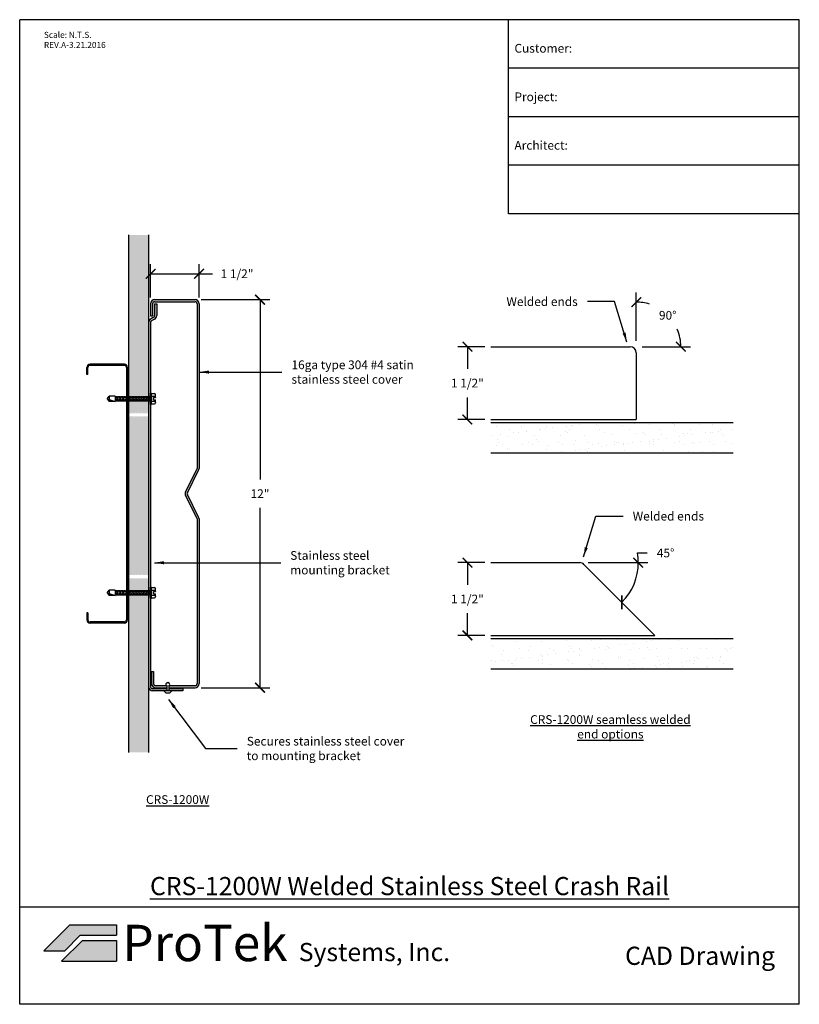
# Model space of a CAD drawing. Units: inches. Extents: x 88.9 to 96.9, y 89.3 to 99.5.
import ezdxf

# ---------------------------------------------------------------- set-up
doc = ezdxf.new("R2010")
doc.units = ezdxf.units.IN
doc.header["$MEASUREMENT"] = 0
doc.layers.add('M-NOTES', color=7, linetype='Continuous')
doc.styles.get("Standard").update_dxf_attribs({"font": 'arial.ttf'})
doc.dimstyles.get("Standard").update_dxf_attribs({"dimtxt": 0.09, "dimasz": 0.1, "dimexe": 0.1, "dimexo": 0.0625, "dimgap": 0.1, "dimtad": 0, "dimtih": 1, "dimtoh": 1, "dimdec": 4, "dimzin": 0, "dimdsep": 46, "dimtxsty": 'Standard', "dimblk": 'ARCHTICK', "dimcen": 0, "dimadec": 0, "dimazin": 2, "dimtfac": 1, "dimtdec": 4, "dimtofl": 0, "dimtmove": 0, "dimatfit": 3, "dimfxl": 1, "dimtolj": 1, "dimtzin": 0, "dimarcsym": 0})

# ---------------------------------------------------------------- blocks, each defined once
blk = doc.blocks.new('_ArchTick')
at = {"color": 0, "linetype": 'ByBlock', "const_width": 0.15}
blk.add_lwpolyline([(-0.5, -0.5), (0.5, 0.5)], dxfattribs=at)
blk = doc.blocks.new('*D9')
at = {"color": 0, "lineweight": -2, "transparency": 16777216}
for p, q in [((90.771, 96.602), (91.478, 96.602)), ((91.378, 96.602), (91.378, 94.747)), ((91.378, 92.602), (91.378, 94.457)), ((90.771, 92.602), (91.478, 92.602))]:
    blk.add_line(p, q, dxfattribs=at)
at = {"layer": 'Defpoints', "color": 0, "transparency": 16777216}
for p in [(90.708, 96.602), (90.708, 92.602), (91.378, 92.602)]:
    blk.add_point(p, dxfattribs=at)
at = {"color": 0, "lineweight": -2, "transparency": 16777216, "xscale": 0.1, "yscale": 0.1, "zscale": 0.1}
for p, rotation in [((91.378, 96.602), 90), ((91.378, 92.602), 270)]:
    blk.add_blockref('_ArchTick', p, dxfattribs=dict(at, rotation=rotation))
at = {"color": 0, "transparency": 16777216, "insert": (91.378, 94.602), "char_height": 0.09, "attachment_point": 5}
blk.add_mtext('\\A1;12"', dxfattribs=at)
blk = doc.blocks.new('*D10')
at = {"color": 0, "lineweight": -2, "transparency": 16777216}
for p, q in [((90.25, 96.623), (90.25, 96.969)), ((90.75, 96.623), (90.75, 96.969)), ((90.25, 96.869), (90.75, 96.869)), ((90.75, 96.869), (90.889, 96.869))]:
    blk.add_line(p, q, dxfattribs=at)
at = {"layer": 'Defpoints', "color": 0, "transparency": 16777216}
for p in [(90.25, 96.869), (90.25, 96.56), (90.75, 96.56)]:
    blk.add_point(p, dxfattribs=at)
at = {"color": 0, "lineweight": -2, "transparency": 16777216, "xscale": 0.1, "yscale": 0.1, "zscale": 0.1, "rotation": 180}
blk.add_blockref('_ArchTick', (90.25, 96.869), dxfattribs=at)
at = {"color": 0, "lineweight": -2, "transparency": 16777216, "xscale": 0.1, "yscale": 0.1, "zscale": 0.1}
blk.add_blockref('_ArchTick', (90.75, 96.869), dxfattribs=at)
at = {"color": 0, "transparency": 16777216, "insert": (91.141, 96.869), "char_height": 0.09, "attachment_point": 5}
blk.add_mtext('\\A1;1 1/2"', dxfattribs=at)
blk = doc.blocks.new('*D24')
at = {"color": 0, "lineweight": -2, "transparency": 16777216}
for p, q in [((95.258, 96.179), (95.258, 96.676)), ((95.32, 96.117), (95.817, 96.117))]:
    blk.add_line(p, q, dxfattribs=at)
for start, end in [(72.701, 90), (0, 22.9221)]:
    blk.add_arc((95.258, 96.117), 0.46, start, end, dxfattribs=at)
at = {"layer": 'Defpoints', "color": 0, "transparency": 16777216}
for p in [(95.656, 96.346), (93.758, 96.117), (95.195, 96.117), (95.258, 96.054), (95.258, 95.367)]:
    blk.add_point(p, dxfattribs=at)
at = {"color": 0, "lineweight": -2, "transparency": 16777216, "xscale": 0.1, "yscale": 0.1, "zscale": 0.1}
for p, rotation in [((95.258, 96.576), 179.9999999999996), ((95.717, 96.117), 270.0000000000006)]:
    blk.add_blockref('_ArchTick', p, dxfattribs=dict(at, rotation=rotation))
at = {"color": 0, "transparency": 16777216, "insert": (95.583, 96.441), "char_height": 0.09, "attachment_point": 5}
blk.add_mtext('\\A1;90°', dxfattribs=at)
blk = doc.blocks.new('*D26')
at = {"color": 0, "lineweight": -2, "transparency": 16777216}
for p, q in [((93.695, 96.117), (93.417, 96.117)), ((93.517, 96.117), (93.517, 95.888)), ((93.517, 95.367), (93.517, 95.595)), ((93.695, 95.367), (93.417, 95.367))]:
    blk.add_line(p, q, dxfattribs=at)
at = {"layer": 'Defpoints', "color": 0, "transparency": 16777216}
for p in [(93.758, 96.117), (93.517, 95.367), (93.758, 95.367)]:
    blk.add_point(p, dxfattribs=at)
at = {"color": 0, "lineweight": -2, "transparency": 16777216, "xscale": 0.1, "yscale": 0.1, "zscale": 0.1}
for p, rotation in [((93.517, 96.117), 90), ((93.517, 95.367), 270)]:
    blk.add_blockref('_ArchTick', p, dxfattribs=dict(at, rotation=rotation))
at = {"color": 0, "transparency": 16777216, "insert": (93.517, 95.742), "char_height": 0.09, "attachment_point": 5}
blk.add_mtext('\\A1;1 1/2"', dxfattribs=at)
blk = doc.blocks.new('*D23')
at = {"color": 0, "lineweight": -2, "transparency": 16777216}
for p, q in [((93.695, 93.891), (93.417, 93.891)), ((93.517, 93.891), (93.517, 93.663)), ((93.517, 93.141), (93.517, 93.37)), ((93.695, 93.141), (93.417, 93.141))]:
    blk.add_line(p, q, dxfattribs=at)
at = {"layer": 'Defpoints', "color": 0, "transparency": 16777216}
for p in [(93.758, 93.891), (93.517, 93.141), (93.758, 93.141)]:
    blk.add_point(p, dxfattribs=at)
at = {"color": 0, "lineweight": -2, "transparency": 16777216, "xscale": 0.1, "yscale": 0.1, "zscale": 0.1}
for p, rotation in [((93.517, 93.891), 90), ((93.517, 93.141), 270)]:
    blk.add_blockref('_ArchTick', p, dxfattribs=dict(at, rotation=rotation))
at = {"color": 0, "transparency": 16777216, "insert": (93.517, 93.516), "char_height": 0.09, "attachment_point": 5}
blk.add_mtext('\\A1;1 1/2"', dxfattribs=at)
blk = doc.blocks.new('*D29')
at = {"color": 0, "lineweight": -2, "transparency": 16777216}
for p, q in [((95.271, 93.991), (95.371, 93.991)), ((94.763, 93.891), (95.379, 93.891))]:
    blk.add_line(p, q, dxfattribs=at)
for start, end in [(360, 9.9181), (315, 360)]:
    blk.add_arc((94.701, 93.891), 0.578, start, end, dxfattribs=at)
at = {"layer": 'Defpoints', "color": 0, "transparency": 16777216}
for p in [(93.758, 93.891), (94.675, 93.891), (94.719, 93.873), (95.202, 93.602), (95.451, 93.141)]:
    blk.add_point(p, dxfattribs=at)
at = {"color": 0, "lineweight": -2, "transparency": 16777216, "xscale": 0.1, "yscale": 0.1, "zscale": 0.1}
for p, rotation in [((95.279, 93.891), 89.9999999999996), ((95.11, 93.482), 225.0000000000012)]:
    blk.add_blockref('_ArchTick', p, dxfattribs=dict(at, rotation=rotation))
at = {"color": 0, "transparency": 16777216, "insert": (95.561, 93.991), "char_height": 0.09, "attachment_point": 5}
blk.add_mtext('\\A1;45°', dxfattribs=at)

msp = doc.modelspace()

# ---------------------------------------------------------------- hatches: boundary and pattern name
at = {"true_color": 0x939598}
h = msp.add_hatch(dxfattribs=at)
h.set_pattern_fill('AR-SAND', color=252, scale=0.066667)
h.set_pattern_definition([(37.5, (111.12845, 120.48632), (-0.00419956, 0.12845492), [0, -0.10133333, 0, -0.11333333, 0, -0.10833333]), (7.5, (111.12845, 120.48632), (0.1179851, 0.1881431), [0, -0.05466667, 0, -0.09133333, 0, -0.035]), (327.5, (111.04645, 120.48632), (0.20760946, 0.00037727), [0, -0.03333333, 0, -0.12, 0, -0.15666667]), (317.5, (111.04645, 120.48632), (0.2004084, 0.0585117), [0, -0.01666667, 0, -0.07866667, 0, -0.09])])
h.paths.add_polyline_path([(90.22903, 97.26876), (90.0207, 97.26876), (90.0207, 95.43151), (90.0275, 95.43151), (90.0275, 95.44192), (90.02934, 95.43151), (90.04313, 95.43151), (90.04313, 95.44192), (90.04497, 95.43151), (90.05875, 95.43151), (90.05875, 95.44192), (90.06059, 95.43151), (90.07438, 95.43151), (90.07438, 95.44192), (90.07622, 95.43151), (90.09, 95.43151), (90.09, 95.44192), (90.09184, 95.43151), (90.10563, 95.43151), (90.10563, 95.44192), (90.10747, 95.43151), (90.12125, 95.43151), (90.12125, 95.44192), (90.12309, 95.43151), (90.13688, 95.43151), (90.13688, 95.44192), (90.13872, 95.43151), (90.1525, 95.43151), (90.1525, 95.44192), (90.15434, 95.43151), (90.16813, 95.43151), (90.16813, 95.44192), (90.16997, 95.43151), (90.18375, 95.43151), (90.18375, 95.44192), (90.18559, 95.43151), (90.19938, 95.43151), (90.19938, 95.44192), (90.20122, 95.43151), (90.215, 95.43151), (90.215, 95.44192), (90.21684, 95.43151), (90.22903, 95.43151)])
h.paths.add_polyline_path([(90.22903, 95.39767), (90.22464, 95.39767), (90.22464, 95.38726), (90.22281, 95.39767), (90.20902, 95.39767), (90.20902, 95.38726), (90.20718, 95.39767), (90.19339, 95.39767), (90.19339, 95.38726), (90.19156, 95.39767), (90.17777, 95.39767), (90.17777, 95.38726), (90.17593, 95.39767), (90.16214, 95.39767), (90.16214, 95.38726), (90.16031, 95.39767), (90.14652, 95.39767), (90.14652, 95.38726), (90.14468, 95.39767), (90.13089, 95.39767), (90.13089, 95.38726), (90.12906, 95.39767), (90.11527, 95.39767), (90.11527, 95.38726), (90.11343, 95.39767), (90.09964, 95.39767), (90.09964, 95.38726), (90.09781, 95.39767), (90.08402, 95.39767), (90.08402, 95.38726), (90.08218, 95.39767), (90.06839, 95.39767), (90.06839, 95.38726), (90.06656, 95.39767), (90.05277, 95.39767), (90.05277, 95.38726), (90.05093, 95.39767), (90.03714, 95.39767), (90.03714, 95.38726), (90.03531, 95.39767), (90.02152, 95.39767), (90.02152, 95.38726), (90.02112, 93.76484), (90.0275, 93.76484), (90.0275, 93.77526), (90.02934, 93.76484), (90.04313, 93.76484), (90.04313, 93.77526), (90.04497, 93.76484), (90.05875, 93.76484), (90.05875, 93.77526), (90.06059, 93.76484), (90.07438, 93.76484), (90.07438, 93.77526), (90.07622, 93.76484), (90.09, 93.76484), (90.09, 93.77526), (90.09184, 93.76484), (90.10563, 93.76484), (90.10563, 93.77526), (90.10747, 93.76484), (90.12125, 93.76484), (90.12125, 93.77526), (90.12309, 93.76484), (90.13688, 93.76484), (90.13688, 93.77526), (90.13872, 93.76484), (90.1525, 93.76484), (90.1525, 93.77526), (90.15434, 93.76484), (90.16813, 93.76484), (90.16813, 93.77526), (90.16997, 93.76484), (90.18375, 93.76484), (90.18375, 93.77526), (90.18559, 93.76484), (90.19938, 93.76484), (90.19938, 93.77526), (90.20122, 93.76484), (90.215, 93.76484), (90.215, 93.77526), (90.21684, 93.76484), (90.22903, 93.76484)])
h.paths.add_polyline_path([(90.22903, 93.73101), (90.22464, 93.73101), (90.22464, 93.72059), (90.22281, 93.73101), (90.20902, 93.73101), (90.20902, 93.72059), (90.20718, 93.73101), (90.19339, 93.73101), (90.19339, 93.72059), (90.19156, 93.73101), (90.17777, 93.73101), (90.17777, 93.72059), (90.17593, 93.73101), (90.16214, 93.73101), (90.16214, 93.72059), (90.16031, 93.73101), (90.14652, 93.73101), (90.14652, 93.72059), (90.14468, 93.73101), (90.13089, 93.73101), (90.13089, 93.72059), (90.12906, 93.73101), (90.11527, 93.73101), (90.11527, 93.72059), (90.11343, 93.73101), (90.09964, 93.73101), (90.09964, 93.72059), (90.09781, 93.73101), (90.08402, 93.73101), (90.08402, 93.72059), (90.08218, 93.73101), (90.06839, 93.73101), (90.06839, 93.72059), (90.06656, 93.73101), (90.05277, 93.73101), (90.05277, 93.72059), (90.05093, 93.73101), (90.03714, 93.73101), (90.03714, 93.72059), (90.03531, 93.73101), (90.02152, 93.73101), (90.02152, 93.72059), (90.0207, 91.93542), (90.22903, 91.93542)])
at = {"true_color": 0x84bd00}
h = msp.add_hatch(color=62, dxfattribs=at)
h.dxf.hatch_style = 1
h.paths.add_polyline_path([(90.22903, 96.36648, -0.26794919), (90.24986, 96.40256), (90.28111, 96.4206, 0.26794919), (90.29153, 96.43864), (90.29153, 96.56042), (90.31236, 96.56042), (90.31236, 96.43864, -0.26794919), (90.29153, 96.40256), (90.26028, 96.38452, 0.26794919), (90.24986, 96.36648), (90.24986, 95.59817), (90.24809, 95.59817), (90.24625, 95.60859), (90.24625, 95.59817), (90.23247, 95.59817), (90.23063, 95.60859), (90.23063, 95.59817), (90.22903, 95.59817)])
h.paths.add_polyline_path([(90.22903, 95.56434), (90.23843, 95.56434), (90.24027, 95.55392), (90.24027, 95.56434), (90.24986, 95.56434), (90.24986, 95.5257), (90.24986, 93.59817), (90.24809, 93.59817), (90.24625, 93.60859), (90.24625, 93.59817), (90.23247, 93.59817), (90.23063, 93.60859), (90.23063, 93.59817), (90.22903, 93.59817)])
h.paths.add_polyline_path([(90.22903, 93.56434), (90.23843, 93.56434), (90.24027, 93.55392), (90.24027, 93.56434), (90.24986, 93.56434), (90.24986, 93.5257), (90.24986, 92.61251, 0.41421356), (90.2707, 92.59167), (90.41653, 92.59167), (90.41653, 92.57084), (90.38528, 92.57084), (90.2707, 92.57084, -0.41421356), (90.22903, 92.61251)])
h.paths.add_polyline_path([(90.5832, 92.59167), (90.5832, 92.57084), (90.43736, 92.57084), (90.43736, 92.59167)])
at = {"true_color": 0x003c71}
h = msp.add_hatch(color=156, dxfattribs=at)
h.dxf.hatch_style = 1
h.paths.add_polyline_path([(90.72903, 94.34225, 0.11643382), (90.72683, 94.35157), (90.61089, 94.58345, -0.23606798), (90.61089, 94.62072), (90.72683, 94.85261, 0.11643382), (90.72903, 94.86192), (90.72903, 96.56042, 0.41421356), (90.7082, 96.58126), (90.29153, 96.58126, 0.41421356), (90.2707, 96.56042), (90.2707, 96.43542), (90.24986, 96.43542), (90.24986, 96.56042, -0.41421356), (90.29153, 96.60209), (90.7082, 96.60209, -0.41421356), (90.74986, 96.56042), (90.74986, 94.86192, -0.11643382), (90.74546, 94.84329), (90.62952, 94.61141, 0.23606798), (90.62952, 94.59277), (90.74546, 94.36089, -0.11643382), (90.74986, 94.34225), (90.74986, 92.64376, -0.41421356), (90.7082, 92.60209), (90.43736, 92.60209), (90.43736, 92.62292), (90.7082, 92.62292, 0.41421356), (90.72903, 92.64376)])
h.paths.add_polyline_path([(90.41653, 92.62292), (90.41653, 92.60209), (90.30195, 92.60209, -0.41421356), (90.26028, 92.64376), (90.26028, 92.76876), (90.28111, 92.76876), (90.28111, 92.64376, 0.41421356), (90.30195, 92.62292)], flags=17)
at = {"true_color": 0x939598}
h = msp.add_hatch(dxfattribs=at)
h.set_pattern_fill('AR-SAND', color=252, scale=0.1)
h.paths.add_polyline_path([(96.25792, 95.33528), (93.75792, 95.33528), (93.75792, 95.02278), (96.25792, 95.02278)])
h.paths.add_polyline_path([(96.25792, 93.10979), (93.75792, 93.10979), (93.75792, 92.79729), (96.25792, 92.79729)])
at = {"true_color": 0x84bd00}
h = msp.add_hatch(color=62, dxfattribs=at)
h.dxf.hatch_style = 1
h.paths.add_polyline_path([(89.41758, 90.15794), (89.14972, 89.89008), (89.36401, 89.89008), (89.52472, 90.0508), (89.89972, 90.0508), (89.89972, 90.15794)])
at = {"true_color": 0x003c71}
h = msp.add_hatch(color=156, dxfattribs=at)
h.dxf.hatch_style = 1
h.paths.add_polyline_path([(89.89972, 89.78294), (89.89972, 89.99722), (89.54691, 89.99722), (89.33263, 89.78294)])

# ---------------------------------------------------------------- linework, layer by layer
at = {"color": 252, "true_color": 0x939598}
for p, q in [((96.93972, 99.48811), (88.89972, 99.48811)), ((88.89972, 89.33811), (88.89972, 99.48811)), ((93.93972, 97.48811), (93.93972, 99.48811)), ((96.93972, 89.33811), (96.93972, 99.48811)), ((96.93972, 98.98811), (93.93972, 98.98811)), ((96.93972, 98.48811), (93.93972, 98.48811)), ((96.93972, 97.98811), (93.93972, 97.98811)), ((96.93972, 97.48811), (93.93972, 97.48811)), ((90.0207, 97.26876), (90.0207, 91.93542)), ((90.22903, 97.26876), (90.22903, 91.93542)), ((93.75792, 95.33528), (96.25792, 95.33528)), ((93.75792, 95.02278), (96.25792, 95.02278)), ((93.75792, 93.10979), (96.25792, 93.10979)), ((93.75792, 92.79729), (96.25792, 92.79729)), ((96.93972, 90.33811), (88.89972, 90.33811)), ((96.93972, 89.33811), (88.89972, 89.33811))]:
    msp.add_line(p, q, dxfattribs=at)
at = {"color": 156, "true_color": 0x003c71}
for p, q in [((90.24986, 96.56042), (90.24986, 96.43542)), ((90.2707, 96.56042), (90.2707, 96.43542)), ((90.29153, 96.60209), (90.7082, 96.60209)), ((90.29153, 96.58126), (90.7082, 96.58126)), ((90.72903, 96.56042), (90.72903, 94.86192)), ((90.74986, 96.56042), (90.74986, 94.86192)), ((90.24986, 96.43542), (90.2707, 96.43542)), ((93.75792, 96.11653), (95.19542, 96.11653)), ((95.25792, 96.05403), (95.25792, 95.36653)), ((93.75792, 95.36653), (95.25792, 95.36653)), ((90.61089, 94.62072), (90.72683, 94.85261)), ((90.62952, 94.61141), (90.74546, 94.84329)), ((90.72683, 94.35157), (90.61089, 94.58345)), ((90.74546, 94.36089), (90.62952, 94.59277)), ((90.72903, 94.34225), (90.72903, 92.64376)), ((90.74986, 94.34225), (90.74986, 92.64376)), ((93.75792, 93.89104), (94.67489, 93.89104)), ((94.71909, 93.87274), (95.45078, 93.14104)), ((93.75792, 93.14104), (95.45078, 93.14104)), ((90.26028, 92.76876), (90.26028, 92.64376)), ((90.26028, 92.76876), (90.28111, 92.76876)), ((90.28111, 92.76876), (90.28111, 92.64376)), ((90.30195, 92.62292), (90.41653, 92.62292)), ((90.30195, 92.60209), (90.41653, 92.60209)), ((90.43736, 92.62292), (90.7082, 92.62292)), ((90.43736, 92.60209), (90.7082, 92.60209)), ((89.33263, 89.78294), (89.54691, 89.99722)), ((89.54691, 89.99722), (89.89972, 89.99722)), ((89.89972, 89.99722), (89.89972, 89.78294)), ((89.33263, 89.78294), (89.89972, 89.78294))]:
    msp.add_line(p, q, dxfattribs=at)
at = {"color": 62, "true_color": 0x84bd00}
for p, q in [((90.29153, 96.56042), (90.29153, 96.43864)), ((90.29153, 96.56042), (90.31236, 96.56042)), ((90.31236, 96.56042), (90.31236, 96.43864)), ((90.22903, 96.36648), (90.22903, 92.62292)), ((90.28111, 96.4206), (90.24986, 96.40256)), ((90.24986, 96.36648), (90.24986, 92.61251)), ((90.29153, 96.40256), (90.26028, 96.38452)), ((90.41653, 92.59167), (90.2707, 92.59167)), ((90.5832, 92.57084), (90.2707, 92.57084)), ((90.5832, 92.59167), (90.43736, 92.59167)), ((90.5832, 92.59167), (90.5832, 92.57084)), ((89.14972, 89.89008), (89.41758, 90.15794)), ((89.41758, 90.15794), (89.89972, 90.15794)), ((89.89972, 90.15794), (89.89972, 90.0508)), ((89.36401, 89.89008), (89.52472, 90.0508)), ((89.52472, 90.0508), (89.89972, 90.0508)), ((89.14972, 89.89008), (89.36401, 89.89008))]:
    msp.add_line(p, q, dxfattribs=at)
for p, q in [((89.97903, 95.93542), (89.62486, 95.93542)), ((89.97903, 95.92501), (89.62486, 95.92501)), ((89.59361, 95.83126), (89.59361, 95.90417)), ((89.60403, 95.83126), (89.59361, 95.83126)), ((89.60403, 95.83126), (89.60403, 95.90417)), ((89.99986, 95.90417), (89.99986, 93.30001)), ((90.01028, 95.90417), (90.01028, 93.30001)), ((90.24986, 95.63681), (90.24986, 95.5257)), ((89.80042, 95.58126), (89.82125, 95.60859)), ((89.80042, 95.58126), (89.88375, 95.55392)), ((89.80042, 95.58126), (89.82125, 95.55392)), ((89.82125, 95.60859), (89.82125, 95.55392)), ((89.88375, 95.60859), (89.82125, 95.60859)), ((89.88375, 95.55392), (89.82125, 95.55392)), ((89.88375, 95.60859), (89.88375, 95.55392)), ((90.23602, 95.59817), (89.88375, 95.59817)), ((90.23602, 95.56434), (89.88375, 95.56434)), ((89.88688, 95.60859), (89.88688, 95.59817)), ((89.88688, 95.60859), (89.89652, 95.55392)), ((89.89652, 95.55392), (89.89652, 95.56434)), ((89.9025, 95.60859), (89.9025, 95.59817)), ((89.9025, 95.60859), (89.91214, 95.55392)), ((89.91214, 95.55392), (89.91214, 95.56434)), ((89.91813, 95.60859), (89.91813, 95.59817)), ((89.91813, 95.60859), (89.92777, 95.55392)), ((89.92777, 95.55392), (89.92777, 95.56434)), ((89.93375, 95.60859), (89.93375, 95.59817)), ((89.93375, 95.60859), (89.94339, 95.55392)), ((89.94339, 95.55392), (89.94339, 95.56434)), ((89.94938, 95.60859), (89.94938, 95.59817)), ((89.94938, 95.60859), (89.95902, 95.55392)), ((89.95902, 95.55392), (89.95902, 95.56434)), ((89.965, 95.60859), (89.965, 95.59817)), ((89.965, 95.60859), (89.97464, 95.55392)), ((89.96709, 95.59817), (90.24986, 95.59817)), ((89.96709, 95.56434), (90.24986, 95.56434)), ((89.97464, 95.55392), (89.97464, 95.56434)), ((89.98063, 95.60859), (89.98063, 95.59817)), ((89.98063, 95.60859), (89.99027, 95.55392)), ((89.99027, 95.55392), (89.99027, 95.56434)), ((89.99625, 95.60859), (89.99625, 95.59817)), ((89.99625, 95.60859), (90.00589, 95.55392)), ((90.00589, 95.55392), (90.00589, 95.56434)), ((90.00686, 95.59817), (90.21519, 95.59817)), ((90.21519, 95.56434), (90.00686, 95.56434)), ((90.01188, 95.60859), (90.01188, 95.59817)), ((90.01188, 95.60859), (90.02152, 95.55392)), ((90.02152, 95.55392), (90.02152, 95.56434)), ((90.0275, 95.60859), (90.0275, 95.59817)), ((90.0275, 95.60859), (90.03714, 95.55392)), ((90.03714, 95.55392), (90.03714, 95.56434)), ((90.04313, 95.60859), (90.04313, 95.59817)), ((90.04313, 95.60859), (90.05277, 95.55392)), ((90.05277, 95.55392), (90.05277, 95.56434)), ((90.05875, 95.60859), (90.05875, 95.59817)), ((90.05875, 95.60859), (90.06839, 95.55392)), ((90.06839, 95.55392), (90.06839, 95.56434)), ((90.07438, 95.60859), (90.07438, 95.59817)), ((90.07438, 95.60859), (90.08402, 95.55392)), ((90.08402, 95.55392), (90.08402, 95.56434)), ((90.09, 95.60859), (90.09, 95.59817)), ((90.09, 95.60859), (90.09964, 95.55392)), ((90.09964, 95.55392), (90.09964, 95.56434)), ((90.10563, 95.60859), (90.10563, 95.59817)), ((90.10563, 95.60859), (90.11527, 95.55392)), ((90.11527, 95.55392), (90.11527, 95.56434)), ((90.12125, 95.60859), (90.12125, 95.59817)), ((90.12125, 95.60859), (90.13089, 95.55392)), ((90.13089, 95.55392), (90.13089, 95.56434)), ((90.13688, 95.60859), (90.13688, 95.59817)), ((90.13688, 95.60859), (90.14652, 95.55392)), ((90.14652, 95.55392), (90.14652, 95.56434)), ((90.1525, 95.60859), (90.1525, 95.59817)), ((90.1525, 95.60859), (90.16214, 95.55392)), ((90.16214, 95.55392), (90.16214, 95.56434)), ((90.16813, 95.60859), (90.16813, 95.59817)), ((90.16813, 95.60859), (90.17777, 95.55392)), ((90.17777, 95.55392), (90.17777, 95.56434)), ((90.18375, 95.60859), (90.18375, 95.59817)), ((90.18375, 95.60859), (90.19339, 95.55392)), ((90.19339, 95.55392), (90.19339, 95.56434)), ((90.19938, 95.60859), (90.19938, 95.59817)), ((90.19938, 95.60859), (90.20902, 95.55392)), ((90.20902, 95.55392), (90.20902, 95.56434)), ((90.215, 95.60859), (90.215, 95.59817)), ((90.215, 95.60859), (90.22464, 95.55392)), ((90.22464, 95.55392), (90.22464, 95.56434)), ((90.23063, 95.60859), (90.23063, 95.59817)), ((90.23063, 95.60859), (90.24027, 95.55392)), ((90.24027, 95.55392), (90.24027, 95.56434)), ((90.24625, 95.60859), (90.24625, 95.59817)), ((90.24625, 95.60859), (90.24986, 95.58812)), ((89.80042, 93.58126), (89.82125, 93.60859)), ((89.82125, 93.60859), (89.82125, 93.55392)), ((89.88375, 93.60859), (89.82125, 93.60859)), ((89.88375, 93.60859), (89.88375, 93.55392)), ((90.23602, 93.59817), (89.88375, 93.59817)), ((89.88688, 93.60859), (89.88688, 93.59817)), ((89.88688, 93.60859), (89.89652, 93.55392)), ((89.9025, 93.60859), (89.9025, 93.59817)), ((89.9025, 93.60859), (89.91214, 93.55392)), ((89.91813, 93.60859), (89.91813, 93.59817)), ((89.91813, 93.60859), (89.92777, 93.55392)), ((89.93375, 93.60859), (89.93375, 93.59817)), ((89.93375, 93.60859), (89.94339, 93.55392)), ((89.94938, 93.60859), (89.94938, 93.59817)), ((89.94938, 93.60859), (89.95902, 93.55392)), ((89.965, 93.60859), (89.965, 93.59817)), ((89.965, 93.60859), (89.97464, 93.55392)), ((89.96709, 93.59817), (90.24986, 93.59817)), ((89.98063, 93.60859), (89.98063, 93.59817)), ((89.98063, 93.60859), (89.99027, 93.55392)), ((89.99625, 93.60859), (89.99625, 93.59817)), ((89.99625, 93.60859), (90.00589, 93.55392)), ((90.00686, 93.59817), (90.21519, 93.59817)), ((90.01188, 93.60859), (90.01188, 93.59817)), ((90.01188, 93.60859), (90.02152, 93.55392)), ((90.0275, 93.60859), (90.0275, 93.59817)), ((90.0275, 93.60859), (90.03714, 93.55392)), ((90.04313, 93.60859), (90.04313, 93.59817)), ((90.04313, 93.60859), (90.05277, 93.55392)), ((90.05875, 93.60859), (90.05875, 93.59817)), ((90.05875, 93.60859), (90.06839, 93.55392)), ((90.07438, 93.60859), (90.07438, 93.59817)), ((90.07438, 93.60859), (90.08402, 93.55392)), ((90.09, 93.60859), (90.09, 93.59817)), ((90.09, 93.60859), (90.09964, 93.55392)), ((90.10563, 93.60859), (90.10563, 93.59817)), ((90.10563, 93.60859), (90.11527, 93.55392)), ((90.12125, 93.60859), (90.12125, 93.59817)), ((90.12125, 93.60859), (90.13089, 93.55392)), ((90.13688, 93.60859), (90.13688, 93.59817)), ((90.13688, 93.60859), (90.14652, 93.55392)), ((90.1525, 93.60859), (90.1525, 93.59817)), ((90.1525, 93.60859), (90.16214, 93.55392)), ((90.16813, 93.60859), (90.16813, 93.59817)), ((90.16813, 93.60859), (90.17777, 93.55392)), ((90.18375, 93.60859), (90.18375, 93.59817)), ((90.18375, 93.60859), (90.19339, 93.55392)), ((90.19938, 93.60859), (90.19938, 93.59817)), ((90.19938, 93.60859), (90.20902, 93.55392)), ((90.215, 93.60859), (90.215, 93.59817)), ((90.215, 93.60859), (90.22464, 93.55392)), ((90.23063, 93.60859), (90.23063, 93.59817)), ((90.23063, 93.60859), (90.24027, 93.55392)), ((90.24625, 93.60859), (90.24625, 93.59817)), ((90.24625, 93.60859), (90.24986, 93.58812)), ((90.24986, 93.63681), (90.24986, 93.5257)), ((89.80042, 93.58126), (89.88375, 93.55392)), ((89.80042, 93.58126), (89.82125, 93.55392)), ((89.88375, 93.55392), (89.82125, 93.55392)), ((90.23602, 93.56434), (89.88375, 93.56434)), ((89.89652, 93.55392), (89.89652, 93.56434)), ((89.91214, 93.55392), (89.91214, 93.56434)), ((89.92777, 93.55392), (89.92777, 93.56434)), ((89.94339, 93.55392), (89.94339, 93.56434)), ((89.95902, 93.55392), (89.95902, 93.56434)), ((89.96709, 93.56434), (90.24986, 93.56434)), ((89.97464, 93.55392), (89.97464, 93.56434)), ((89.99027, 93.55392), (89.99027, 93.56434)), ((90.00589, 93.55392), (90.00589, 93.56434)), ((90.21519, 93.56434), (90.00686, 93.56434)), ((90.02152, 93.55392), (90.02152, 93.56434)), ((90.03714, 93.55392), (90.03714, 93.56434)), ((90.05277, 93.55392), (90.05277, 93.56434)), ((90.06839, 93.55392), (90.06839, 93.56434)), ((90.08402, 93.55392), (90.08402, 93.56434)), ((90.09964, 93.55392), (90.09964, 93.56434)), ((90.11527, 93.55392), (90.11527, 93.56434)), ((90.13089, 93.55392), (90.13089, 93.56434)), ((90.14652, 93.55392), (90.14652, 93.56434)), ((90.16214, 93.55392), (90.16214, 93.56434)), ((90.17777, 93.55392), (90.17777, 93.56434)), ((90.19339, 93.55392), (90.19339, 93.56434)), ((90.20902, 93.55392), (90.20902, 93.56434)), ((90.22464, 93.55392), (90.22464, 93.56434)), ((90.24027, 93.55392), (90.24027, 93.56434)), ((89.59361, 93.37292), (89.59361, 93.30001)), ((89.60403, 93.37292), (89.59361, 93.37292)), ((89.60403, 93.37292), (89.60403, 93.30001)), ((89.97903, 93.27917), (89.62486, 93.27917)), ((89.97903, 93.26876), (89.62486, 93.26876)), ((90.38528, 92.57084), (90.40611, 92.55001)), ((90.46861, 92.57084), (90.38528, 92.57084)), ((90.41653, 92.65417), (90.41653, 92.64799)), ((90.41653, 92.62433), (90.41653, 92.57084)), ((90.43736, 92.65417), (90.43736, 92.64799)), ((90.43736, 92.62433), (90.43736, 92.57084)), ((90.46861, 92.57084), (90.44778, 92.55001)), ((90.40611, 92.55001), (90.44778, 92.55001))]:
    msp.add_line(p, q)
at = {"color": 156, "true_color": 0x003c71}
for centre, radius, start, end in [((90.29153, 96.56042), 0.04167, 90, 180), ((90.29153, 96.56042), 0.02083, 90, 180), ((90.7082, 96.56042), 0.04167, 0, 90), ((90.7082, 96.56042), 0.02083, 0, 90), ((95.19542, 96.05403), 0.0625, 0, 90), ((90.7082, 94.86192), 0.02083, 333.434949, 0), ((90.7082, 94.86192), 0.04167, 333.434949, 0), ((90.64816, 94.60209), 0.04167, 153.434949, 206.565051), ((90.64816, 94.60209), 0.02083, 153.434949, 206.565051), ((90.7082, 94.34225), 0.02083, 0, 26.565051), ((90.7082, 94.34225), 0.04167, 0, 26.565051), ((94.67489, 93.82854), 0.0625, 45, 90), ((90.30195, 92.64376), 0.04167, 180, 270), ((90.30195, 92.64376), 0.02083, 180, 270), ((90.7082, 92.64376), 0.02083, 270, 0), ((90.7082, 92.64376), 0.04167, 270, 0)]:
    msp.add_arc(centre, radius, start, end, dxfattribs=at)
at = {"color": 62, "true_color": 0x84bd00}
for centre, radius, start, end in [((90.2707, 96.43864), 0.02083, 300, 0), ((90.2707, 96.43864), 0.04167, 300, 0), ((90.2707, 96.36648), 0.04167, 120, 180), ((90.2707, 96.36648), 0.02083, 120, 180), ((90.2707, 92.61251), 0.04167, 180, 270), ((90.2707, 92.61251), 0.02083, 180, 270)]:
    msp.add_arc(centre, radius, start, end, dxfattribs=at)
for centre, radius, start, end in [((89.62486, 95.90417), 0.03125, 90, 180), ((89.62486, 95.90417), 0.02083, 90, 180), ((89.97903, 95.90417), 0.03125, 0, 90), ((89.97903, 95.90417), 0.02083, 0, 90), ((89.62486, 93.30001), 0.03125, 180, 270), ((89.62486, 93.30001), 0.02083, 180, 270), ((89.97903, 93.30001), 0.02083, 270, 0), ((89.97903, 93.30001), 0.03125, 270, 0)]:
    msp.add_arc(centre, radius, start, end)
for start_param, end_param in [(8.36261152, 10.4869444), (5.22101887, 7.34535175)]:
    msp.add_ellipse((90.42695, 92.63616), major_axis=(0.02139, 0), ratio=0.63305291, start_param=start_param, end_param=end_param)
msp.add_ellipse((90.42695, 92.65417), major_axis=(-0.01042, 0), ratio=0.29605735)
at = {"layer": 'M-NOTES'}
for p, q in [((90.24986, 95.5257), (90.24986, 95.63681)), ((90.24986, 95.63681), (90.25875, 95.63681)), ((90.25875, 95.5257), (90.25875, 95.63681)), ((90.25875, 95.63404), (90.29153, 95.63404)), ((90.29638, 95.60626), (90.30042, 95.62015)), ((90.30042, 95.59237), (90.30042, 95.62515)), ((90.24986, 95.5257), (90.25875, 95.5257)), ((90.25875, 95.60626), (90.30042, 95.60626)), ((90.25875, 95.55625), (90.30042, 95.55625)), ((90.25875, 95.52847), (90.29153, 95.52847)), ((90.2782, 95.57014), (90.2782, 95.59237)), ((90.2782, 95.59237), (90.30042, 95.59237)), ((90.2782, 95.57014), (90.30042, 95.57014)), ((90.29638, 95.60626), (90.30042, 95.59237)), ((90.29638, 95.55625), (90.30042, 95.57014)), ((90.29638, 95.55625), (90.30042, 95.54236)), ((90.30042, 95.53736), (90.30042, 95.57014)), ((90.24986, 93.5257), (90.24986, 93.63681)), ((90.24986, 93.63681), (90.25875, 93.63681)), ((90.25875, 93.5257), (90.25875, 93.63681)), ((90.25875, 93.63404), (90.29153, 93.63404)), ((90.25875, 93.60626), (90.30042, 93.60626)), ((90.2782, 93.57014), (90.2782, 93.59237)), ((90.2782, 93.59237), (90.30042, 93.59237)), ((90.29638, 93.60626), (90.30042, 93.62015)), ((90.29638, 93.60626), (90.30042, 93.59237)), ((90.30042, 93.59237), (90.30042, 93.62515)), ((90.24986, 93.5257), (90.25875, 93.5257)), ((90.25875, 93.55625), (90.30042, 93.55625)), ((90.25875, 93.52847), (90.29153, 93.52847)), ((90.2782, 93.57014), (90.30042, 93.57014)), ((90.29638, 93.55625), (90.30042, 93.57014)), ((90.29638, 93.55625), (90.30042, 93.54236)), ((90.30042, 93.53736), (90.30042, 93.57014))]:
    msp.add_line(p, q, dxfattribs=at)
for centre, start, end in [((90.29153, 95.62515), 0, 90), ((90.29153, 95.53736), 270, 0), ((90.29153, 93.62515), 0, 90), ((90.29153, 93.53736), 270, 0)]:
    msp.add_arc(centre, 0.00889, start, end, dxfattribs=at)

# ---------------------------------------------------------------- texts
for s, width, insert, char_height, attachment_point in [('Scale: N.T.S.\\PREV.A-3.21.2016', 8.04, (89.14972, 99.36311), 0.0625, 1), ('Customer:', 2.9375, (94.00222, 99.23811), 0.09, 1), ('Project:', 2.9375, (94.00222, 98.73811), 0.09, 1), ('Architect:', 2.9375, (94.00222, 98.23811), 0.09, 1), ('{\\fArial|b1|i0|c0|p34;\\LCRS-1200W seamless welded\\Pend options}', 1.7940671, (94.99154, 92.19865), 0.09, 5), ('{\\fArial|b1|i0|c0|p34;\\LCRS-1200W}', 1.7940671, (90.52902, 91.44865), 0.09, 5), ('{\\fArial|b1|i0|c0|p34;\\LCRS-1200W Welded Stainless Steel Crash Rail}', 8.04, (92.91972, 90.46311), 0.1875, 8), ('{\\fArial|b1|i0|c0|p34;\\C62;\\c48516;Pro\\C156;\\c7420928;Tek\\C256; \\H0.5x;Systems, Inc.}', 80.4, (89.95831, 90.15794), 0.375, 1), ('{\\fArial|b1|i0|c0|p34;\\C62;\\c48516;Pro\\C156;\\c7420928;Tek\\C256; \\H0.5x;Systems, Inc.}', 80.4, (89.95831, 90.15794), 0.375, 1), ('{\\fArial|b1|i0|c0|p34;\\H0.5x;CAD Drawing}', 80.4, (96.68972, 89.83811), 0.375, 6)]:
    msp.add_mtext_dynamic_manual_height_columns(s, width=width, gutter_width=1, heights=[0], dxfattribs=dict(insert=insert, char_height=char_height, attachment_point=attachment_point))
at = {"char_height": 0.09}
for s, insert, attachment_point in [('\\A1;Welded ends', (94.65427, 96.58199), 6), ('\\A1;16ga type 304 #4 satin\\Pstainless steel cover', (91.70248, 95.85547), 4), ('\\A1;Welded ends', (95.22165, 94.37005), 4), ('\\A1;Stainless steel\\Pmounting bracket', (91.68935, 93.89007), 4), ('\\A1;Secures stainless steel cover\\Pto mounting bracket', (91.24177, 91.97536), 4)]:
    msp.add_mtext(s, dxfattribs=dict(at, insert=insert, attachment_point=attachment_point))

# ---------------------------------------------------------------- dimensions: what is measured, and where the dimension line sits
dim = msp.add_linear_dim(base=(90.24986, 96.86856), p1=(90.74986, 96.56042), p2=(90.24986, 96.56042), text='1 1/2"', dimstyle='Standard')
dim.commit()
dim.dimension.update_dxf_attribs({"geometry": '*D10', "text_midpoint": (91.14136, 96.86856), "dimtype": 160})
for base, p1, p2, text, picture, middle in [((91.37844, 92.60209), (90.7082, 96.60209), (90.7082, 92.60209), '12"', '*D9', (91.37844, 94.60209)), ((93.51684, 95.36653), (93.75792, 96.11653), (93.75792, 95.36653), '1 1/2"', '*D26', (93.51684, 95.74153)), ((93.51684, 93.14104), (93.75792, 93.89104), (93.75792, 93.14104), '1 1/2"', '*D23', (93.51684, 93.51604))]:
    dim = msp.add_linear_dim(base=base, p1=p1, p2=p2, angle=90, text=text, dimstyle='Standard')
    dim.commit()
    dim.dimension.update_dxf_attribs({"geometry": picture, "text_midpoint": middle})
dim = msp.add_angular_dim_2l(base=(95.65586, 96.34628), line1=((95.25792, 96.05403), (95.25792, 95.36653)), line2=((93.75792, 96.11653), (95.19542, 96.11653)), dimstyle='Standard')
dim.commit()
dim.dimension.update_dxf_attribs({"geometry": '*D24', "text_midpoint": (95.58284, 96.44145)})
dim = msp.add_angular_dim_2l(base=(95.2017, 93.60184), line1=((94.71909, 93.87274), (95.45078, 93.14104)), line2=((93.75792, 93.89104), (94.67489, 93.89104)), dimstyle='Standard', override={"dimjust": 1})
dim.commit()
dim.dimension.update_dxf_attribs({"geometry": '*D29', "text_midpoint": (95.56064, 93.99067)})

# ---------------------------------------------------------------- leaders
at = {"annotation_type": 0, "has_hookline": 1}
for points, hookline_direction, text_width in [([(95.16169, 96.16244), (95.03499, 96.58199), (94.75427, 96.58199)], 1, 0.72749), ([(90.75144, 95.85547), (91.60248, 95.85547)], 0, 1.24993), ([(94.71424, 93.9505), (94.84093, 94.37005), (95.12165, 94.37005)], 0, 0.72749), ([(90.43547, 92.48147), (90.81527, 91.97536), (91.14177, 91.97536)], 0, 1.6243)]:
    msp.add_leader(points, dimstyle='Standard', dxfattribs=dict(at, hookline_direction=hookline_direction, text_width=text_width))
at = {"annotation_type": 0, "has_hookline": 1, "hookline_direction": 0}
msp.add_leader([(90.28837, 93.89007), (91.5923, 93.89007)], dimstyle='Standard', dxfattribs=at)

doc.saveas('drawing.dxf')
